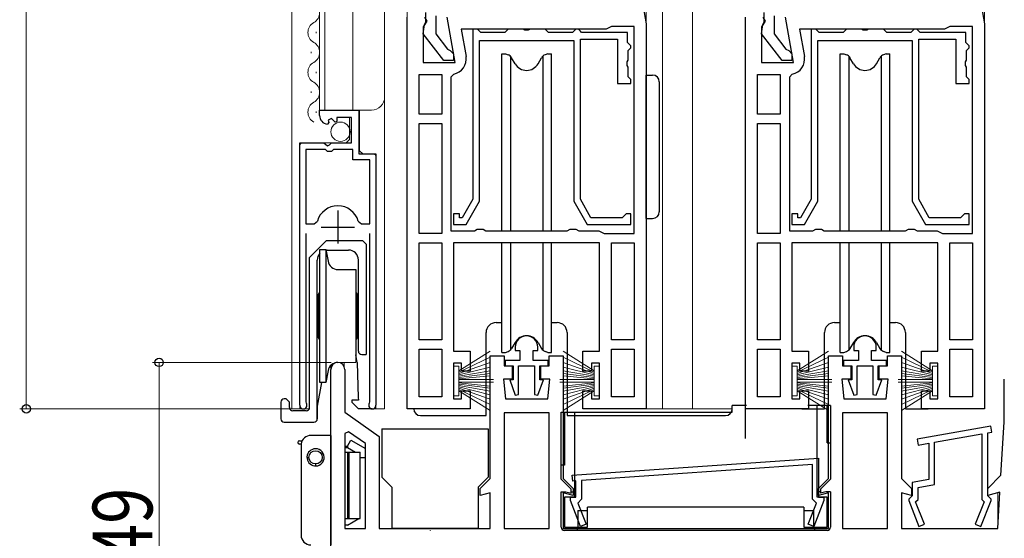
# Model space of a CAD drawing. Extents: x 0 to 1386, y 0 to 2241.
# Drawn here: x 124 to 273, y 1214 to 1292 of the extents above; entities that cross this region are included whole.
import ezdxf

# ---------------------------------------------------------------- set-up
doc = ezdxf.new("R2010")
doc.units = 0
for name, color, linetype, lineweight in [('YKK_11', 7, 'CONTINUOUS', 30), ('YKK_12', 2, 'CONTINUOUS', 13), ('YKK_13', 4, 'CONTINUOUS', 30), ('YKK_D', 6, 'CONTINUOUS', 13)]:
    doc.layers.add(name, color=color, linetype=linetype, lineweight=lineweight)
doc.styles.add('text-b', font='extslim2.shx', dxfattribs={"width": 0.8, "bigfont": 'extfont2.shx'})

msp = doc.modelspace()

# ---------------------------------------------------------------- linework, layer by layer
at = {"layer": 'YKK_11', "linetype": 'ByBlock', "lineweight": -2, "ltscale": 0.5}
for p, q in [((215.33, 1309.17), (218.5, 1291.17)), ((266.33, 1309.17), (269.5, 1291.17)), ((182.5, 1233.17), (182.5, 1292.17)), ((185.44, 1291.6), (184.9, 1290.73)), ((185.12, 1292.17), (185.44, 1291.6)), ((189.71, 1285.37), (188.51, 1292.17)), ((218.5, 1291.17), (218.5, 1233.17)), ((233.5, 1233.17), (233.5, 1292.17)), ((236.44, 1291.6), (235.9, 1290.73)), ((236.12, 1292.17), (236.44, 1291.6)), ((240.71, 1285.37), (239.51, 1292.17)), ((269.5, 1291.17), (269.5, 1233.17)), ((184.9, 1290.73), (184.9, 1285.37)), ((212.5, 1290.37), (190.65, 1290.37)), ((190.65, 1290.37), (191.38, 1286.27)), ((192.4, 1290.37), (192.4, 1264.74)), ((193.1, 1290.37), (192.4, 1290.37)), ((193.4, 1290.07), (193.1, 1290.37)), ((193.6, 1289.87), (193.4, 1290.07)), ((197.2, 1289.87), (193.6, 1289.87)), ((197.4, 1290.07), (197.2, 1289.87)), ((197.7, 1290.37), (197.4, 1290.07)), ((199.98, 1290.37), (197.7, 1290.37)), ((200.24, 1290.22), (199.98, 1290.37)), ((200.76, 1290.22), (200.24, 1290.22)), ((201.02, 1290.37), (200.76, 1290.22)), ((203.3, 1290.37), (201.02, 1290.37)), ((203.6, 1290.07), (203.3, 1290.37)), ((203.8, 1289.87), (203.6, 1290.07)), ((207.4, 1289.87), (203.8, 1289.87)), ((207.6, 1290.07), (207.4, 1289.87)), ((207.9, 1290.37), (207.6, 1290.07)), ((208.3, 1290.37), (207.9, 1290.37)), ((208.6, 1290.07), (208.3, 1290.37)), ((208.8, 1289.87), (208.6, 1290.07)), ((215.7, 1289.87), (208.8, 1289.87)), ((212.9, 1290.57), (212.5, 1290.37)), ((213.3, 1290.77), (212.9, 1290.57)), ((216.7, 1290.77), (213.3, 1290.77)), ((215.7, 1288.37), (215.7, 1289.87)), ((216.7, 1259.57), (216.7, 1290.77)), ((216.7, 1259.57), (216.7, 1290.77)), ((235.9, 1290.73), (235.9, 1285.37)), ((263.5, 1290.37), (241.65, 1290.37)), ((241.65, 1290.37), (242.38, 1286.27)), ((243.4, 1290.37), (243.4, 1264.74)), ((244.1, 1290.37), (243.4, 1290.37)), ((244.4, 1290.07), (244.1, 1290.37)), ((244.6, 1289.87), (244.4, 1290.07)), ((248.2, 1289.87), (244.6, 1289.87)), ((248.4, 1290.07), (248.2, 1289.87)), ((248.7, 1290.37), (248.4, 1290.07)), ((250.98, 1290.37), (248.7, 1290.37)), ((251.24, 1290.22), (250.98, 1290.37)), ((251.76, 1290.22), (251.24, 1290.22)), ((252.02, 1290.37), (251.76, 1290.22)), ((254.3, 1290.37), (252.02, 1290.37)), ((254.6, 1290.07), (254.3, 1290.37)), ((254.8, 1289.87), (254.6, 1290.07)), ((258.4, 1289.87), (254.8, 1289.87)), ((258.6, 1290.07), (258.4, 1289.87)), ((258.9, 1290.37), (258.6, 1290.07)), ((259.3, 1290.37), (258.9, 1290.37)), ((259.6, 1290.07), (259.3, 1290.37)), ((259.8, 1289.87), (259.6, 1290.07)), ((266.7, 1289.87), (259.8, 1289.87)), ((263.9, 1290.57), (263.5, 1290.37)), ((264.3, 1290.77), (263.9, 1290.57)), ((267.7, 1290.77), (264.3, 1290.77)), ((266.7, 1288.37), (266.7, 1289.87)), ((267.7, 1259.57), (267.7, 1290.77)), ((267.7, 1259.57), (267.7, 1290.77)), ((193.4, 1264.47), (193.4, 1288.67)), ((193.4, 1288.67), (207.6, 1288.67)), ((207.6, 1288.67), (207.6, 1264.47)), ((208.6, 1264.74), (208.6, 1288.87)), ((208.6, 1288.87), (214.2, 1288.87)), ((214.2, 1288.87), (214.2, 1282.17)), ((215.9, 1288.17), (215.7, 1288.37)), ((216.2, 1287.87), (215.9, 1288.17)), ((244.4, 1264.47), (244.4, 1288.67)), ((244.4, 1288.67), (258.6, 1288.67)), ((258.6, 1288.67), (258.6, 1264.47)), ((259.6, 1264.74), (259.6, 1288.87)), ((259.6, 1288.87), (265.2, 1288.87)), ((265.2, 1288.87), (265.2, 1282.17)), ((266.9, 1288.17), (266.7, 1288.37)), ((267.2, 1287.87), (266.9, 1288.17)), ((215.8, 1287.17), (216, 1287.37)), ((215.8, 1285.69), (215.8, 1287.17)), ((216, 1287.37), (216.2, 1287.57)), ((216.2, 1287.57), (216.2, 1287.87)), ((266.8, 1287.17), (267, 1287.37)), ((266.8, 1285.69), (266.8, 1287.17)), ((267, 1287.37), (267.2, 1287.57)), ((267.2, 1287.57), (267.2, 1287.87)), ((184.9, 1285.37), (189.71, 1285.37)), ((215.65, 1285.43), (215.8, 1285.69)), ((215.65, 1284.91), (215.65, 1285.43)), ((235.9, 1285.37), (240.71, 1285.37)), ((266.65, 1285.43), (266.8, 1285.69)), ((266.65, 1284.91), (266.65, 1285.43)), ((215.8, 1284.66), (215.65, 1284.91)), ((215.8, 1283.17), (215.8, 1284.66)), ((266.8, 1284.66), (266.65, 1284.91)), ((266.8, 1283.17), (266.8, 1284.66)), ((184.3, 1277.57), (184.3, 1283.57)), ((184.3, 1283.57), (187.7, 1283.57)), ((187.7, 1283.57), (187.7, 1277.57)), ((187.7, 1283.57), (187.7, 1277.57)), ((189.51, 1283.61), (189.1, 1283.12)), ((189.1, 1283.12), (189.1, 1259.97)), ((214.2, 1282.17), (216.2, 1282.17)), ((216, 1282.97), (215.8, 1283.17)), ((216.2, 1282.77), (216, 1282.97)), ((216.2, 1282.17), (216.2, 1282.77)), ((235.3, 1277.57), (235.3, 1283.57)), ((235.3, 1283.57), (238.7, 1283.57)), ((238.7, 1283.57), (238.7, 1277.57)), ((238.7, 1283.57), (238.7, 1277.57)), ((240.51, 1283.61), (240.1, 1283.12)), ((240.1, 1283.12), (240.1, 1259.97)), ((265.2, 1282.17), (267.2, 1282.17)), ((267, 1282.97), (266.8, 1283.17)), ((267.2, 1282.77), (267, 1282.97)), ((267.2, 1282.17), (267.2, 1282.77)), ((169.3, 1277.37), (169.3, 1278.17)), ((169.3, 1278.17), (175.2, 1278.17)), ((175.2, 1278.17), (175.2, 1271.57)), ((170.69, 1276.33), (170.48, 1276.08)), ((171.08, 1276.92), (170.61, 1276.65)), ((170.61, 1276.65), (170.69, 1276.33)), ((171.65, 1276.34), (171.08, 1276.92)), ((171.9, 1276.44), (171.65, 1276.34)), ((174.1, 1277.07), (171.9, 1277.07)), ((171.9, 1277.07), (171.9, 1276.44)), ((174.1, 1273.27), (174.1, 1277.07)), ((187.7, 1277.57), (184.3, 1277.57)), ((238.7, 1277.57), (235.3, 1277.57)), ((184.3, 1259.57), (184.3, 1276.17)), ((184.3, 1276.17), (187.7, 1276.17)), ((187.7, 1276.17), (187.7, 1259.57)), ((187.7, 1276.17), (187.7, 1259.57)), ((235.3, 1259.57), (235.3, 1276.17)), ((235.3, 1276.17), (238.7, 1276.17)), ((238.7, 1276.17), (238.7, 1259.57)), ((238.7, 1276.17), (238.7, 1259.57)), ((166.3, 1233.72), (166.3, 1273.27)), ((166.3, 1273.27), (169.93, 1273.27)), ((169.93, 1273.27), (170.47, 1272.82)), ((170.8, 1272.97), (171.1, 1273.27)), ((171.1, 1273.27), (174.1, 1273.27)), ((167.25, 1272.27), (167.25, 1261.07)), ((167.25, 1272.27), (167.25, 1261.07)), ((170.2, 1272.27), (167.25, 1272.27)), ((170.5, 1271.97), (170.2, 1272.27)), ((170.47, 1272.82), (170.8, 1272.97)), ((171.1, 1271.97), (170.5, 1271.97)), ((171.4, 1272.27), (171.1, 1271.97)), ((174.3, 1272.27), (171.4, 1272.27)), ((174.3, 1270.67), (174.3, 1272.27)), ((176.85, 1270.67), (174.3, 1270.67)), ((175.2, 1271.57), (177.8, 1271.57)), ((176.85, 1261.07), (176.85, 1270.67)), ((177.8, 1271.57), (177.8, 1233.72)), ((192.4, 1264.74), (190.8, 1261.97)), ((191.38, 1260.97), (193.4, 1264.47)), ((207.6, 1264.47), (209.62, 1260.97)), ((210.2, 1261.97), (208.6, 1264.74)), ((243.4, 1264.74), (241.8, 1261.97)), ((242.38, 1260.97), (244.4, 1264.47)), ((258.6, 1264.47), (260.62, 1260.97)), ((261.2, 1261.97), (259.6, 1264.74)), ((168.49, 1261.07), (168.97, 1261.44)), ((175.13, 1261.44), (175.61, 1261.07)), ((190.4, 1262.57), (189.5, 1262.57)), ((189.5, 1262.57), (189.5, 1260.97)), ((190.4, 1261.97), (190.4, 1262.57)), ((190.8, 1261.97), (190.4, 1261.97)), ((214.9, 1261.97), (210.2, 1261.97)), ((215.2, 1262.27), (214.9, 1261.97)), ((215.5, 1262.57), (215.2, 1262.27)), ((216.2, 1262.57), (215.5, 1262.57)), ((216.2, 1260.97), (216.2, 1262.57)), ((241.4, 1262.57), (240.5, 1262.57)), ((240.5, 1262.57), (240.5, 1260.97)), ((241.4, 1261.97), (241.4, 1262.57)), ((241.8, 1261.97), (241.4, 1261.97)), ((265.9, 1261.97), (261.2, 1261.97)), ((266.2, 1262.27), (265.9, 1261.97)), ((266.5, 1262.57), (266.2, 1262.27)), ((267.2, 1262.57), (266.5, 1262.57)), ((267.2, 1260.97), (267.2, 1262.57)), ((167.25, 1261.07), (168.49, 1261.07)), ((175.61, 1261.07), (176.85, 1261.07)), ((189.1, 1259.97), (192.63, 1259.97)), ((189.5, 1260.97), (191.38, 1260.97)), ((192.63, 1259.97), (193.07, 1260.22)), ((193.07, 1260.22), (193.93, 1260.22)), ((193.93, 1260.22), (194.37, 1259.97)), ((194.37, 1259.97), (206.63, 1259.97)), ((206.63, 1259.97), (207.07, 1260.22)), ((207.07, 1260.22), (207.93, 1260.22)), ((207.93, 1260.22), (208.37, 1259.97)), ((208.37, 1259.97), (211.4, 1259.97)), ((209.62, 1260.97), (216.2, 1260.97)), ((211.4, 1259.97), (211.8, 1259.77)), ((240.1, 1259.97), (243.63, 1259.97)), ((240.5, 1260.97), (242.38, 1260.97)), ((243.63, 1259.97), (244.07, 1260.22)), ((244.07, 1260.22), (244.93, 1260.22)), ((244.93, 1260.22), (245.37, 1259.97)), ((245.37, 1259.97), (257.63, 1259.97)), ((257.63, 1259.97), (258.07, 1260.22)), ((258.07, 1260.22), (258.93, 1260.22)), ((258.93, 1260.22), (259.37, 1259.97)), ((259.37, 1259.97), (262.4, 1259.97)), ((260.62, 1260.97), (267.2, 1260.97)), ((262.4, 1259.97), (262.8, 1259.77)), ((167.25, 1259.57), (167.25, 1234.21)), ((176.85, 1234.21), (176.85, 1259.57)), ((187.7, 1259.57), (184.3, 1259.57)), ((211.8, 1259.77), (212.2, 1259.57)), ((212.2, 1259.57), (216.7, 1259.57)), ((238.7, 1259.57), (235.3, 1259.57)), ((262.8, 1259.77), (263.2, 1259.57)), ((263.2, 1259.57), (267.7, 1259.57)), ((184.3, 1243.57), (184.3, 1258.17)), ((184.3, 1258.17), (187.7, 1258.17)), ((187.7, 1258.17), (187.7, 1243.57)), ((187.7, 1258.17), (187.7, 1243.57)), ((211.5, 1258.17), (189.5, 1258.17)), ((189.5, 1258.17), (189.5, 1241.87)), ((211.5, 1241.87), (211.5, 1258.17)), ((213.3, 1243.57), (213.3, 1258.17)), ((213.3, 1243.57), (213.3, 1258.17)), ((213.3, 1258.17), (216.7, 1258.17)), ((216.7, 1258.17), (216.7, 1243.57)), ((235.3, 1243.57), (235.3, 1258.17)), ((235.3, 1258.17), (238.7, 1258.17)), ((238.7, 1258.17), (238.7, 1243.57)), ((238.7, 1258.17), (238.7, 1243.57)), ((262.5, 1258.17), (240.5, 1258.17)), ((240.5, 1258.17), (240.5, 1241.87)), ((262.5, 1241.87), (262.5, 1258.17)), ((264.3, 1243.57), (264.3, 1258.17)), ((264.3, 1243.57), (264.3, 1258.17)), ((264.3, 1258.17), (267.7, 1258.17)), ((267.7, 1258.17), (267.7, 1243.57)), ((187.7, 1243.57), (184.3, 1243.57)), ((184.3, 1234.97), (184.3, 1242.17)), ((184.3, 1234.97), (184.3, 1242.17)), ((184.3, 1242.17), (187.7, 1242.17)), ((187.7, 1242.17), (187.7, 1234.97)), ((198.8, 1242.47), (198.8, 1241.97)), ((202.2, 1241.97), (202.2, 1242.47)), ((216.7, 1243.57), (213.3, 1243.57)), ((213.3, 1234.97), (213.3, 1242.17)), ((213.3, 1234.97), (213.3, 1242.17)), ((213.3, 1242.17), (216.7, 1242.17)), ((216.7, 1242.17), (216.7, 1234.97)), ((238.7, 1243.57), (235.3, 1243.57)), ((235.3, 1234.97), (235.3, 1242.17)), ((235.3, 1234.97), (235.3, 1242.17)), ((235.3, 1242.17), (238.7, 1242.17)), ((238.7, 1242.17), (238.7, 1234.97)), ((249.8, 1242.47), (249.8, 1241.97)), ((253.2, 1241.97), (253.2, 1242.47)), ((267.7, 1243.57), (264.3, 1243.57)), ((264.3, 1234.97), (264.3, 1242.17)), ((264.3, 1234.97), (264.3, 1242.17)), ((264.3, 1242.17), (267.7, 1242.17)), ((267.7, 1242.17), (267.7, 1234.97)), ((189.5, 1241.87), (192, 1241.87)), ((192, 1241.87), (192, 1238.87)), ((195, 1222.67), (195, 1241.17)), ((195, 1241.17), (197.1, 1241.17)), ((197.1, 1241.17), (197.1, 1239.67)), ((198.8, 1241.97), (199.5, 1241.97)), ((199.5, 1241.97), (199.5, 1240.47)), ((201.5, 1240.47), (201.5, 1241.97)), ((201.5, 1241.97), (202.2, 1241.97)), ((203.9, 1239.67), (203.9, 1241.17)), ((203.9, 1241.17), (206, 1241.17)), ((206, 1241.17), (206, 1222.67)), ((209, 1238.87), (209, 1241.87)), ((209, 1241.87), (211.5, 1241.87)), ((240.5, 1241.87), (243, 1241.87)), ((243, 1241.87), (243, 1238.87)), ((246, 1222.67), (246, 1241.17)), ((246, 1241.17), (248.1, 1241.17)), ((248.1, 1241.17), (248.1, 1239.67)), ((249.8, 1241.97), (250.5, 1241.97)), ((250.5, 1241.97), (250.5, 1240.47)), ((252.5, 1240.47), (252.5, 1241.97)), ((252.5, 1241.97), (253.2, 1241.97)), ((254.9, 1239.67), (254.9, 1241.17)), ((254.9, 1241.17), (257, 1241.17)), ((257, 1241.17), (257, 1222.67)), ((260, 1238.87), (260, 1241.87)), ((260, 1241.87), (262.5, 1241.87)), ((190.7, 1240.07), (189.5, 1240.07)), ((189.5, 1240.07), (189.5, 1234.67)), ((190.7, 1238.87), (190.7, 1240.07)), ((197.1, 1239.67), (198.35, 1239.67)), ((199.5, 1240.47), (197.25, 1240.47)), ((197.25, 1240.47), (197.25, 1239.67)), ((197.25, 1239.67), (198.5, 1239.67)), ((198.35, 1239.67), (198.35, 1237.67)), ((198.5, 1239.67), (198.5, 1237.57)), ((199.3, 1235.32), (199.3, 1239.67)), ((199.3, 1239.67), (201.7, 1239.67)), ((203.75, 1240.47), (201.5, 1240.47)), ((201.7, 1239.67), (201.7, 1235.32)), ((202.5, 1237.57), (202.5, 1239.67)), ((202.5, 1239.67), (203.75, 1239.67)), ((202.65, 1237.67), (202.65, 1239.67)), ((202.65, 1239.67), (203.9, 1239.67)), ((203.75, 1239.67), (203.75, 1240.47)), ((211.5, 1240.07), (210.3, 1240.07)), ((210.3, 1240.07), (210.3, 1238.87)), ((211.5, 1234.67), (211.5, 1240.07)), ((241.7, 1240.07), (240.5, 1240.07)), ((240.5, 1240.07), (240.5, 1234.67)), ((241.7, 1238.87), (241.7, 1240.07)), ((248.1, 1239.67), (249.35, 1239.67)), ((250.5, 1240.47), (248.25, 1240.47)), ((248.25, 1240.47), (248.25, 1239.67)), ((248.25, 1239.67), (249.5, 1239.67)), ((249.35, 1239.67), (249.35, 1237.67)), ((249.5, 1239.67), (249.5, 1237.57)), ((250.3, 1235.32), (250.3, 1239.67)), ((250.3, 1239.67), (252.7, 1239.67)), ((254.75, 1240.47), (252.5, 1240.47)), ((252.7, 1239.67), (252.7, 1235.32)), ((253.5, 1237.57), (253.5, 1239.67)), ((253.5, 1239.67), (254.75, 1239.67)), ((253.65, 1237.67), (253.65, 1239.67)), ((253.65, 1239.67), (254.9, 1239.67)), ((254.75, 1239.67), (254.75, 1240.47)), ((262.5, 1240.07), (261.3, 1240.07)), ((261.3, 1240.07), (261.3, 1238.87)), ((262.5, 1234.67), (262.5, 1240.07)), ((171, 1191.17), (171, 1239.12)), ((173.1, 1239.12), (173.1, 1232.67)), ((192, 1238.87), (190.7, 1238.87)), ((198.35, 1237.67), (197, 1237.67)), ((197, 1237.67), (197.3, 1234.67)), ((204, 1237.67), (202.65, 1237.67)), ((203.7, 1234.67), (204, 1237.67)), ((210.3, 1238.87), (209, 1238.87)), ((243, 1238.87), (241.7, 1238.87)), ((249.35, 1237.67), (248, 1237.67)), ((248, 1237.67), (248.3, 1234.67)), ((255, 1237.67), (253.65, 1237.67)), ((254.7, 1234.67), (255, 1237.67)), ((261.3, 1238.87), (260, 1238.87)), ((272.5, 1231.17), (272.5, 1237.67)), ((198.5, 1237.57), (197.96, 1237.57)), ((197.96, 1237.57), (198.8, 1235.24)), ((202.2, 1235.24), (203.03, 1237.57)), ((203.03, 1237.57), (202.5, 1237.57)), ((249.5, 1237.57), (248.96, 1237.57)), ((248.96, 1237.57), (249.8, 1235.24)), ((253.2, 1235.24), (254.03, 1237.57)), ((254.03, 1237.57), (253.5, 1237.57)), ((187.7, 1234.97), (184.3, 1234.97)), ((190.7, 1234.67), (190.7, 1235.87)), ((190.7, 1235.87), (192, 1235.87)), ((192, 1235.87), (192, 1233.17)), ((198.8, 1235.24), (199.3, 1235.32)), ((201.7, 1235.32), (202.2, 1235.24)), ((209, 1233.17), (209, 1235.87)), ((209, 1235.87), (210.3, 1235.87)), ((210.3, 1235.87), (210.3, 1234.67)), ((216.7, 1234.97), (213.3, 1234.97)), ((238.7, 1234.97), (235.3, 1234.97)), ((241.7, 1234.67), (241.7, 1235.87)), ((241.7, 1235.87), (243, 1235.87)), ((243, 1235.87), (243, 1233.17)), ((249.8, 1235.24), (250.3, 1235.32)), ((252.7, 1235.32), (253.2, 1235.24)), ((260, 1233.17), (260, 1235.87)), ((260, 1235.87), (261.3, 1235.87)), ((261.3, 1235.87), (261.3, 1234.67)), ((267.7, 1234.97), (264.3, 1234.97)), ((167.25, 1234.21), (167.3, 1234.04)), ((176.8, 1234.04), (176.85, 1234.21)), ((189.5, 1234.67), (190.7, 1234.67)), ((197.3, 1234.67), (203.7, 1234.67)), ((210.3, 1234.67), (211.5, 1234.67)), ((240.5, 1234.67), (241.7, 1234.67)), ((248.3, 1234.67), (254.7, 1234.67)), ((261.3, 1234.67), (262.5, 1234.67)), ((173.1, 1232.67), (178.3, 1229.03)), ((192, 1233.17), (182.5, 1233.17)), ((197.1, 1232.57), (197.1, 1215.17)), ((197.1, 1232.57), (197.1, 1215.17)), ((203.9, 1232.57), (197.1, 1232.57)), ((203.9, 1215.17), (203.9, 1232.57)), ((218.5, 1233.17), (209, 1233.17)), ((243, 1233.17), (233.5, 1233.17)), ((248.1, 1232.57), (248.1, 1215.17)), ((248.1, 1232.57), (248.1, 1215.17)), ((254.9, 1232.57), (248.1, 1232.57)), ((254.9, 1215.17), (254.9, 1232.57)), ((269.5, 1233.17), (260, 1233.17)), ((270.47, 1230.57), (259.37, 1228.61)), ((270.63, 1229.68), (270.47, 1230.57)), ((272, 1223.17), (272.5, 1231.17)), ((173.64, 1229.73), (173.1, 1229.45)), ((173.1, 1229.45), (173.1, 1215.17)), ((173.1, 1229.45), (173.1, 1215.17)), ((176.2, 1227.94), (173.64, 1229.73)), ((178.3, 1229.03), (178.3, 1215.17)), ((262, 1228.16), (269.1, 1229.41)), ((269.1, 1229.41), (269.1, 1219.53)), ((270, 1229.57), (270.63, 1229.68)), ((270, 1220.07), (270, 1229.57)), ((176.2, 1215.17), (176.2, 1227.94)), ((259.37, 1228.61), (259.53, 1227.72)), ((259.53, 1227.72), (261.1, 1228)), ((261.1, 1228), (261.1, 1222.52)), ((262, 1221.76), (262, 1228.16)), ((207.39, 1223.18), (244.5, 1225.77)), ((243.6, 1224.81), (208.8, 1222.38)), ((243.6, 1219.55), (243.6, 1224.81)), ((244.5, 1225.77), (244.5, 1219.87)), ((207.45, 1222.28), (207.39, 1223.18)), ((270, 1221.17), (272, 1223.17)), ((193.5, 1221.17), (195, 1222.67)), ((206, 1222.67), (207.5, 1221.17)), ((207.9, 1222.31), (207.45, 1222.28)), ((207.9, 1219.87), (207.9, 1222.31)), ((208.8, 1222.38), (208.8, 1219.55)), ((244.5, 1221.17), (246, 1222.67)), ((257, 1222.67), (258.5, 1221.17)), ((261.1, 1222.52), (258.6, 1222.07)), ((258.6, 1222.07), (258.6, 1220.07)), ((259.5, 1221.32), (262, 1221.76)), ((193.5, 1220.11), (193.5, 1221.17)), ((195, 1220.52), (193.5, 1220.11)), ((195, 1215.17), (195, 1220.52)), ((207.5, 1220.11), (206, 1220.52)), ((206, 1220.52), (206, 1215.17)), ((207.1, 1219.37), (207.1, 1219.87)), ((207.1, 1219.87), (207.9, 1219.87)), ((207.5, 1221.17), (207.5, 1220.11)), ((244.5, 1220.11), (244.5, 1221.17)), ((246, 1220.52), (244.5, 1220.11)), ((244.5, 1219.87), (245.3, 1219.87)), ((245.3, 1219.87), (245.3, 1219.37)), ((246, 1215.17), (246, 1220.52)), ((258.5, 1220.11), (257, 1220.52)), ((257, 1220.52), (257, 1215.17)), ((258.4, 1219.87), (258.1, 1219.57)), ((258.6, 1220.07), (258.4, 1219.87)), ((258.5, 1221.17), (258.5, 1220.11)), ((259.5, 1219.53), (259.5, 1221.32)), ((270, 1220.11), (270, 1221.17)), ((271.84, 1220.61), (270, 1220.11)), ((270.2, 1219.87), (270, 1220.07)), ((270.5, 1219.57), (270.2, 1219.87)), ((271.5, 1215.17), (271.84, 1220.61)), ((208.63, 1215.46), (207.1, 1219.37)), ((208.8, 1219.55), (208.22, 1218.97)), ((208.22, 1218.97), (209.47, 1215.79)), ((242.93, 1215.79), (244.18, 1218.97)), ((244.18, 1218.97), (243.6, 1219.55)), ((245.3, 1219.37), (243.77, 1215.46)), ((258.1, 1219.57), (258.1, 1219.37)), ((258.1, 1219.37), (259.63, 1215.46)), ((259.14, 1219.17), (259.5, 1219.53)), ((260.47, 1215.79), (259.14, 1219.17)), ((269.46, 1219.17), (268.13, 1215.79)), ((268.97, 1215.46), (270.5, 1219.37)), ((269.1, 1219.53), (269.46, 1219.17)), ((270.5, 1219.37), (270.5, 1219.57)), ((209.47, 1215.79), (208.63, 1215.46)), ((243.77, 1215.46), (242.93, 1215.79)), ((259.63, 1215.46), (260.47, 1215.79)), ((268.13, 1215.79), (268.97, 1215.46)), ((173.1, 1215.17), (176.2, 1215.17)), ((178.3, 1215.17), (195, 1215.17)), ((197.1, 1215.17), (203.9, 1215.17)), ((206, 1215.17), (246, 1215.17)), ((248.1, 1215.17), (254.9, 1215.17)), ((257, 1215.17), (271.5, 1215.17))]:
    msp.add_line(p, q, dxfattribs=at)
at = {"layer": 'YKK_11', "linetype": 'ByBlock', "lineweight": 30, "ltscale": 0.5}
for p, q in [((185.3, 1291.47), (185.3, 1292.87)), ((236.3, 1291.47), (236.3, 1292.87)), ((185.1, 1291.07), (185.3, 1291.47)), ((186.8, 1292.37), (186.8, 1289.67)), ((236.1, 1291.07), (236.3, 1291.47)), ((237.8, 1292.37), (237.8, 1289.67)), ((184.91, 1289.66), (185.1, 1291.07)), ((188.02, 1285.67), (184.91, 1289.66)), ((186.8, 1289.67), (188.59, 1287.37)), ((235.91, 1289.66), (236.1, 1291.07)), ((239.02, 1285.67), (235.91, 1289.66)), ((237.8, 1289.67), (239.59, 1287.37)), ((188.59, 1287.37), (189, 1287.17)), ((189, 1287.17), (189.5, 1286.67)), ((189.5, 1286.67), (189.5, 1285.67)), ((239.59, 1287.37), (240, 1287.17)), ((240, 1287.17), (240.5, 1286.67)), ((240.5, 1286.67), (240.5, 1285.67)), ((189.5, 1285.67), (188.02, 1285.67)), ((240.5, 1285.67), (239.02, 1285.67))]:
    msp.add_line(p, q, dxfattribs=at)
at = {"layer": 'YKK_11', "ltscale": 0.5}
for p, q in [((172.05, 1263.07), (172.05, 1258.07)), ((169.55, 1260.57), (174.55, 1260.57))]:
    msp.add_line(p, q, dxfattribs=at)
at = {"layer": 'YKK_11', "linetype": 'ByBlock', "lineweight": -2, "ltscale": 0.5}
for centre, radius, start, end in [((189.11, 1285.87), 2.3, 280.0497, 10), ((240.11, 1285.87), 2.3, 280.0497, 10), ((170.6, 1277.37), 1.3, 180, 264.7841), ((172.05, 1260.57), 3.2, 90, 164.3194), ((172.05, 1260.57), 3.2, 15.6806, 90), ((200.5, 1242.47), 1.7, 360, 180), ((251.5, 1242.47), 1.7, 360, 180), ((172.05, 1239.12), 1.05, 360, 180), ((166.85, 1233.72), 0.55, 180, 34.5604), ((177.25, 1233.72), 0.55, 145.4394, 0)]:
    msp.add_arc(centre, radius, start, end, dxfattribs=at)
at = {"layer": 'YKK_12'}
for p, q in [((165.1, 1445.17), (165.1, 1233.17)), ((169.3, 1445.17), (169.3, 1278.17)), ((170.1, 1445.17), (170.1, 1278.17)), ((174.3, 1445.17), (174.3, 1278.17)), ((179.1, 1445.17), (179.1, 1233.17)), ((169.3, 1278.17), (177.1, 1278.17)), ((175.3, 1272.07), (175.3, 1278.17)), ((173.8, 1273.77), (173.8, 1277.07)), ((166.8, 1273.27), (173.3, 1273.27)), ((173.8, 1273.77), (173.3, 1273.27)), ((166.3, 1233.17), (166.3, 1272.77)), ((175.3, 1272.07), (175.8, 1271.57)), ((175.8, 1271.57), (177.3, 1271.57)), ((177.8, 1233.17), (177.8, 1271.07)), ((165.1, 1233.17), (167.76, 1233.17)), ((177.25, 1233.17), (179.1, 1233.17))]:
    msp.add_line(p, q, dxfattribs=at)
at = {"layer": 'YKK_12', "ltscale": 1.5}
for p, q in [((182.5, 1445.17), (182.5, 1289.67)), ((218.5, 1445.17), (218.5, 1289.15)), ((221, 1445.17), (221, 1233.17)), ((225.5, 1445.17), (225.5, 1233.17)), ((269.5, 1445.17), (269.49, 1291.21)), ((171, 1239.12), (171, 1239.75)), ((173, 1239.57), (173, 1240.18)), ((217.5, 1233.17), (231.5, 1233.17)), ((271.5, 1220.51), (271.5, 1215.5))]:
    msp.add_line(p, q, dxfattribs=at)
at = {"layer": 'YKK_12', "linetype": 'Continuous'}
for p, q in [((168.8, 1289.77), (168.8, 1289.97)), ((168.04, 1286.77), (168.04, 1286.97)), ((168.8, 1283.77), (168.8, 1283.97)), ((168.04, 1280.77), (168.04, 1280.97)), ((168.8, 1277.77), (168.8, 1277.97))]:
    msp.add_line(p, q, dxfattribs=at)
for centre, start, end in [((167.58, 1292.87), 299.2025, 60.7975), ((169.26, 1289.87), 119.2025, 240.7975), ((167.58, 1286.87), 299.2025, 60.7975), ((169.26, 1283.87), 119.2025, 240.7975), ((167.58, 1280.87), 299.2025, 60.7975), ((169.26, 1277.87), 119.2025, 240.7975)]:
    msp.add_arc(centre, 1.72, start, end, dxfattribs=at)
at = {"layer": 'YKK_12'}
for centre, radius, start, end in [((177.1, 1280.17), 2, 270, 0), ((166.8, 1272.77), 0.5, 90, 180), ((177.3, 1271.07), 0.5, 0, 90)]:
    msp.add_arc(centre, radius, start, end, dxfattribs=at)
at = {"layer": 'YKK_13', "linetype": 'Continuous', "ltscale": 1.5}
for p, q in [((196.75, 1259.97), (196.75, 1286.67)), ((196.75, 1286.67), (197.3, 1286.67)), ((197.3, 1286.67), (197.72, 1286.52)), ((203.7, 1286.67), (203.28, 1286.52)), ((203.7, 1286.67), (204.25, 1286.67)), ((204.25, 1259.97), (204.25, 1286.67)), ((247.75, 1259.97), (247.75, 1286.67)), ((247.75, 1286.67), (248.3, 1286.67)), ((248.3, 1286.67), (248.72, 1286.52)), ((254.7, 1286.67), (254.28, 1286.52)), ((254.7, 1286.67), (255.25, 1286.67)), ((255.25, 1259.97), (255.25, 1286.67)), ((198.06, 1286.31), (198.06, 1259.97)), ((198.77, 1285.17), (198.24, 1286.08)), ((202.23, 1285.17), (202.75, 1286.08)), ((202.94, 1286.31), (202.94, 1259.97)), ((249.06, 1286.31), (249.06, 1259.97)), ((249.77, 1285.17), (249.24, 1286.08)), ((253.23, 1285.17), (253.75, 1286.08)), ((253.94, 1286.31), (253.94, 1259.97)), ((196.75, 1241.67), (196.75, 1258.17)), ((198.06, 1258.17), (198.06, 1242.04)), ((202.94, 1258.17), (202.94, 1242.04)), ((204.25, 1241.67), (204.25, 1258.17)), ((247.75, 1241.67), (247.75, 1258.17)), ((249.06, 1258.17), (249.06, 1242.04)), ((253.94, 1258.17), (253.94, 1242.04)), ((255.25, 1241.67), (255.25, 1258.17)), ((198.77, 1243.17), (198.24, 1242.27)), ((202.23, 1243.17), (202.75, 1242.27)), ((249.77, 1243.17), (249.24, 1242.27)), ((253.23, 1243.17), (253.75, 1242.27)), ((196.75, 1241.67), (197.3, 1241.67)), ((197.3, 1241.67), (197.72, 1241.83)), ((203.7, 1241.67), (203.28, 1241.83)), ((203.7, 1241.67), (204.25, 1241.67)), ((247.75, 1241.67), (248.3, 1241.67)), ((248.3, 1241.67), (248.72, 1241.83)), ((254.7, 1241.67), (254.28, 1241.83)), ((254.7, 1241.67), (255.25, 1241.67))]:
    msp.add_line(p, q, dxfattribs=at)
at = {"layer": 'YKK_13', "ltscale": 1.5}
for p, q in [((218.5, 1283.46), (219.5, 1283.46)), ((218.5, 1274.46), (218.5, 1283.46)), ((220.5, 1282.46), (220.5, 1274.46)), ((218.5, 1270.86), (218.5, 1274.46)), ((220.5, 1274.46), (220.5, 1270.86)), ((218.5, 1261.86), (218.5, 1270.86)), ((220.5, 1270.86), (220.5, 1262.86)), ((218.5, 1261.86), (219.5, 1261.86)), ((195.9, 1246.17), (196.75, 1246.17)), ((204.25, 1246.17), (205.1, 1246.17)), ((246.9, 1246.17), (247.75, 1246.17)), ((255.25, 1246.17), (256.1, 1246.17)), ((194.4, 1232.17), (194.4, 1244.67)), ((206.6, 1244.67), (206.6, 1232.17)), ((245.4, 1233.17), (245.4, 1244.67)), ((257.6, 1244.67), (257.6, 1233.17)), ((233.63, 1233.67), (231.5, 1233.67)), ((231.5, 1232.67), (231.5, 1233.67)), ((233.5, 1228.71), (233.5, 1234.17)), ((245.8, 1233.67), (242.87, 1233.67)), ((244.3, 1219.87), (244.3, 1233.67)), ((246.3, 1233.67), (245.8, 1233.67)), ((245.8, 1228.07), (245.8, 1233.67)), ((246.3, 1233.67), (246.3, 1222.57)), ((184.5, 1232.17), (194.4, 1232.17)), ((205.7, 1222.57), (205.7, 1232.67)), ((205.7, 1232.67), (231.5, 1232.67)), ((206.2, 1232.67), (206.2, 1224.67)), ((206.6, 1232.17), (230.5, 1232.17)), ((207.7, 1232.67), (207.7, 1219.87)), ((242, 1233.17), (245.4, 1233.17)), ((257.6, 1233.17), (261, 1233.17)), ((178.7, 1230.17), (194.7, 1230.17)), ((178.7, 1230.17), (178.7, 1222.87)), ((194.7, 1230.17), (194.7, 1222.87)), ((245.8, 1228.07), (246.3, 1228.07)), ((206.2, 1224.67), (205.7, 1224.67)), ((178.7, 1222.87), (180.2, 1221.37)), ((194.7, 1222.87), (193.2, 1221.37)), ((180.2, 1221.37), (180.2, 1215.17)), ((193.2, 1221.37), (193.2, 1215.17)), ((207.2, 1221.07), (205.7, 1222.57)), ((246.3, 1222.57), (244.8, 1221.07)), ((205.7, 1215.37), (205.7, 1220.67)), ((205.7, 1220.67), (206.4, 1220.67)), ((206.2, 1219.87), (206.2, 1215.37)), ((207.7, 1219.87), (206.2, 1219.87)), ((206.4, 1220.67), (207.2, 1220.46)), ((207.2, 1220.46), (207.2, 1221.07)), ((207.2, 1220.67), (207.7, 1220.67)), ((244.8, 1220.67), (244.3, 1220.67)), ((245.8, 1219.87), (244.3, 1219.87)), ((244.8, 1221.07), (244.8, 1220.46)), ((245.6, 1220.67), (244.8, 1220.46)), ((246.3, 1220.67), (245.6, 1220.67)), ((245.8, 1215.37), (245.8, 1219.87)), ((246.3, 1220.67), (246.3, 1215.37)), ((242.3, 1218.37), (209.7, 1218.37)), ((209.7, 1215.37), (209.7, 1218.37)), ((242.3, 1218.37), (242.3, 1215.37)), ((208.2, 1217.87), (208.2, 1215.37)), ((208.2, 1217.87), (209.7, 1217.87)), ((242.3, 1217.87), (243.8, 1217.87)), ((243.8, 1215.37), (243.8, 1217.87)), ((193.2, 1215.17), (180.2, 1215.17)), ((185.95, 1214.91), (185.95, 1214.87)), ((206.2, 1215.37), (208.2, 1215.37)), ((245.8, 1214.87), (206.2, 1214.87)), ((208.1, 1215.37), (208.1, 1214.87)), ((208.2, 1215.37), (209.7, 1215.37)), ((242.3, 1215.37), (243.8, 1215.37)), ((243.8, 1215.37), (245.8, 1215.37)), ((243.9, 1215.37), (243.9, 1214.87))]:
    msp.add_line(p, q, dxfattribs=at)
at = {"layer": 'YKK_13'}
for p, q in [((167.8, 1255.97), (170.3, 1258.47)), ((175.8, 1258.47), (170.3, 1258.47)), ((175.8, 1258.47), (176.3, 1257.97)), ((169.35, 1257.17), (170.26, 1257.17)), ((169.35, 1237.17), (169.35, 1257.17)), ((170.26, 1257.17), (170.57, 1255.41)), ((170.26, 1257.17), (170.26, 1237.17)), ((170.45, 1257.1), (173.65, 1257.1)), ((176.3, 1257.97), (176.3, 1241.36)), ((167.8, 1233.37), (167.8, 1255.97)), ((168.95, 1233.6), (168.95, 1255.6)), ((175.15, 1241.86), (175.15, 1255.6)), ((172.05, 1254.17), (174.75, 1254.15)), ((174.75, 1254.15), (174.75, 1240.2)), ((169.15, 1243.87), (169.15, 1250.47)), ((174.95, 1250.47), (174.95, 1243.87)), ((174.95, 1240.17), (174.75, 1241.31)), ((175.65, 1241.36), (176.3, 1241.36)), ((172.05, 1240.17), (174.75, 1240.2)), ((174.95, 1240.17), (175.14, 1234.87)), ((170.57, 1238.94), (170.26, 1237.17)), ((169.58, 1237.17), (168.95, 1233.6)), ((170.26, 1237.17), (169.35, 1237.17)), ((175.14, 1234.87), (175.15, 1234.47)), ((163.45, 1234.17), (163.45, 1231.67)), ((164.25, 1234.67), (163.95, 1234.67)), ((164.75, 1234.17), (164.25, 1234.67)), ((164.75, 1233.37), (164.75, 1234.17)), ((168.95, 1233.6), (168.95, 1231.67)), ((168.95, 1231.67), (168.95, 1233.6)), ((175.15, 1234.47), (174.15, 1234.47)), ((174.15, 1234.47), (174.15, 1234.17)), ((174.15, 1234.17), (175.15, 1233.17)), ((167.3, 1232.87), (165.25, 1232.87)), ((177.25, 1233.17), (175.15, 1233.17)), ((163.95, 1231.17), (168.45, 1231.17))]:
    msp.add_line(p, q, dxfattribs=at)
at = {"layer": 'YKK_13', "linetype": 'Continuous', "lineweight": 13, "ltscale": 1.5}
for p, q in [((195, 1241.85), (190.3, 1238.88)), ((190.3, 1238.68), (195, 1240.94)), ((206, 1241.85), (210.7, 1238.88)), ((210.7, 1238.68), (206, 1240.94)), ((246, 1241.85), (241.3, 1238.88)), ((241.3, 1238.68), (246, 1240.94)), ((257, 1241.85), (261.7, 1238.88)), ((261.7, 1238.68), (257, 1240.94)), ((190.3, 1239.63), (189.5, 1239.63)), ((189.5, 1239.63), (189.5, 1235.13)), ((190.3, 1238.48), (195, 1240.15)), ((190.3, 1235.13), (190.3, 1239.63)), ((195, 1239.47), (190.3, 1238.28)), ((210.7, 1238.48), (206, 1240.15)), ((206, 1239.47), (210.7, 1238.28)), ((210.7, 1235.13), (210.7, 1239.63)), ((210.7, 1239.63), (211.5, 1239.63)), ((211.5, 1239.63), (211.5, 1235.13)), ((241.3, 1239.63), (240.5, 1239.63)), ((240.5, 1239.63), (240.5, 1235.13)), ((241.3, 1238.48), (246, 1240.15)), ((241.3, 1235.13), (241.3, 1239.63)), ((246, 1239.47), (241.3, 1238.28)), ((261.7, 1238.48), (257, 1240.15)), ((257, 1239.47), (261.7, 1238.28)), ((261.7, 1235.13), (261.7, 1239.63)), ((261.7, 1239.63), (262.5, 1239.63)), ((262.5, 1239.63), (262.5, 1235.13)), ((190.3, 1238.08), (195, 1238.91)), ((195, 1238.48), (190.3, 1237.88)), ((190.3, 1237.68), (195, 1238.16)), ((210.7, 1238.08), (206, 1238.91)), ((206, 1238.48), (210.7, 1237.88)), ((210.7, 1237.68), (206, 1238.16)), ((241.3, 1238.08), (246, 1238.91)), ((246, 1238.48), (241.3, 1237.88)), ((241.3, 1237.68), (246, 1238.16)), ((261.7, 1238.08), (257, 1238.91)), ((257, 1238.48), (261.7, 1237.88)), ((261.7, 1237.68), (257, 1238.16)), ((190.3, 1237.58), (195.5, 1237.58)), ((190.3, 1237.18), (195.5, 1237.18)), ((190.3, 1237.08), (195, 1236.61)), ((195, 1236.29), (190.3, 1236.88)), ((190.3, 1236.68), (195, 1235.85)), ((195, 1235.29), (190.3, 1236.48)), ((190.3, 1236.28), (195, 1234.62)), ((210.7, 1237.58), (205.5, 1237.58)), ((210.7, 1237.18), (205.5, 1237.18)), ((210.7, 1237.08), (206, 1236.61)), ((206, 1236.29), (210.7, 1236.88)), ((210.7, 1236.68), (206, 1235.85)), ((206, 1235.29), (210.7, 1236.48)), ((210.7, 1236.28), (206, 1234.62)), ((241.3, 1237.58), (246.5, 1237.58)), ((241.3, 1237.18), (246.5, 1237.18)), ((241.3, 1237.08), (246, 1236.61)), ((246, 1236.29), (241.3, 1236.88)), ((241.3, 1236.68), (246, 1235.85)), ((246, 1235.29), (241.3, 1236.48)), ((241.3, 1236.28), (246, 1234.62)), ((261.7, 1237.58), (256.5, 1237.58)), ((261.7, 1237.18), (256.5, 1237.18)), ((261.7, 1237.08), (257, 1236.61)), ((257, 1236.29), (261.7, 1236.88)), ((261.7, 1236.68), (257, 1235.85)), ((257, 1235.29), (261.7, 1236.48)), ((261.7, 1236.28), (257, 1234.62)), ((189.5, 1235.13), (190.3, 1235.13)), ((190.3, 1236.08), (195, 1233.82)), ((195, 1232.91), (190.3, 1235.88)), ((210.7, 1236.08), (206, 1233.82)), ((206, 1232.91), (210.7, 1235.88)), ((211.5, 1235.13), (210.7, 1235.13)), ((240.5, 1235.13), (241.3, 1235.13)), ((241.3, 1236.08), (246, 1233.82)), ((246, 1232.91), (241.3, 1235.88)), ((261.7, 1236.08), (257, 1233.82)), ((257, 1232.91), (261.7, 1235.88)), ((262.5, 1235.13), (261.7, 1235.13))]:
    msp.add_line(p, q, dxfattribs=at)
at = {"layer": 'YKK_13', "linetype": 'Continuous', "lineweight": 30, "ltscale": 1.5}
for p, q in [((171, 1229.17), (168, 1229.17)), ((171, 1229.17), (171, 1215.67)), ((166.25, 1228.37), (166.67, 1228.37)), ((166.51, 1227.87), (166.25, 1227.87)), ((166.5, 1227.67), (166.5, 1214.17)), ((173.1, 1227.57), (173.5, 1227.57)), ((173.1, 1227.37), (173.5, 1227.37)), ((173.5, 1227.57), (174.02, 1228.47)), ((173.5, 1227.57), (173.5, 1227.37)), ((173.5, 1227.37), (174.71, 1226.67)), ((174.02, 1228.47), (176.2, 1227.22)), ((167.4, 1225.87), (167.7, 1225.87)), ((173.1, 1226.67), (175.4, 1226.67)), ((173.5, 1226.67), (173.5, 1216.67)), ((173.73, 1226.67), (173.73, 1216.67)), ((175.4, 1216.67), (175.4, 1226.67)), ((175.4, 1225.87), (176.2, 1225.87)), ((168.7, 1224.87), (168.7, 1224.57)), ((171, 1215.67), (171, 1212.67)), ((173.1, 1216.67), (175.4, 1216.67)), ((173.5, 1215.67), (173.1, 1215.67)), ((173.5, 1215.67), (175.23, 1216.67))]:
    msp.add_line(p, q, dxfattribs=at)
at = {"layer": 'YKK_13', "linetype": 'Continuous', "lineweight": 13, "ltscale": 0.5}
msp.add_circle((172.45, 1274.92), 1.45, dxfattribs=at)
at = {"layer": 'YKK_13', "linetype": 'Continuous', "lineweight": 30, "ltscale": 1.5}
msp.add_circle((168.7, 1225.87), 1, dxfattribs=at)
at = {"layer": 'YKK_13', "linetype": 'Continuous', "ltscale": 1.5}
for centre, radius, start, end in [((197.38, 1285.58), 1, 30, 69.9873), ((200.5, 1286.17), 2, 210, 330), ((203.62, 1285.58), 1, 110.0127, 150), ((248.38, 1285.58), 1, 30, 69.9873), ((251.5, 1286.17), 2, 210, 330), ((254.62, 1285.58), 1, 110.0127, 150), ((200.5, 1242.17), 2, 30, 150), ((251.5, 1242.17), 2, 30, 150), ((197.38, 1242.77), 1, 290.0127, 330), ((203.62, 1242.77), 1, 210, 249.9873), ((248.38, 1242.77), 1, 290.0127, 330), ((254.62, 1242.77), 1, 210, 249.9873)]:
    msp.add_arc(centre, radius, start, end, dxfattribs=at)
at = {"layer": 'YKK_13', "ltscale": 1.5}
for centre, radius, start, end in [((219.5, 1282.46), 1, 0, 90), ((219.5, 1262.86), 1, 270, 0), ((195.9, 1244.67), 1.5, 90, 180), ((205.1, 1244.67), 1.5, 0, 90), ((246.9, 1244.67), 1.5, 90, 180), ((256.1, 1244.67), 1.5, 0, 90), ((184.5, 1233.17), 1, 180, 270), ((230.5, 1233.17), 1, 270, 0), ((206.2, 1215.37), 0.5, 180, 270), ((245.8, 1215.37), 0.5, 270, 0)]:
    msp.add_arc(centre, radius, start, end, dxfattribs=at)
at = {"layer": 'YKK_13'}
for centre, radius, start, end in [((170.45, 1255.6), 1.5, 90, 96.6442), ((173.65, 1255.6), 1.5, 0, 90), ((170.45, 1255.6), 1.5, 137.1666, 180), ((172.05, 1255.67), 1.5, 190, 270), ((169.35, 1250.47), 0.2, 90, 180), ((174.75, 1250.47), 0.2, 0, 90), ((169.35, 1243.87), 0.2, 180, 270), ((174.75, 1243.87), 0.2, 270, 0), ((175.65, 1241.86), 0.5, 180, 270), ((172.05, 1238.67), 1.5, 90, 170), ((163.95, 1234.17), 0.5, 90, 180), ((165.25, 1233.37), 0.5, 180, 270), ((167.3, 1233.37), 0.5, 270, 0), ((163.95, 1231.67), 0.5, 180, 270), ((168.45, 1231.67), 0.5, 270, 0)]:
    msp.add_arc(centre, radius, start, end, dxfattribs=at)
at = {"layer": 'YKK_13', "linetype": 'Continuous', "lineweight": 30, "ltscale": 1.5}
for centre, radius, start, end in [((168, 1227.67), 1.5, 90, 172.3377), ((166.25, 1228.12), 0.25, 90, 270), ((168, 1227.67), 1.5, 172.3377, 180), ((168.7, 1225.87), 1.3, 90, 349.2027), ((168.7, 1225.87), 1.3, 349.2027, 90), ((168, 1214.17), 1.5, 180, 270)]:
    msp.add_arc(centre, radius, start, end, dxfattribs=at)
at = {"layer": 'YKK_D', "ltscale": 1.5}
for p, q in [((125.1, 1659.17), (125.1, 1233.17)), ((171.05, 1240.18), (144.1, 1240.18)), ((145.1, 1240.18), (145.1, 1191.17)), ((165.85, 1233.17), (124.1, 1233.17))]:
    msp.add_line(p, q, dxfattribs=at)
at = {"layer": 'YKK_D', "linetype": 'ByBlock', "lineweight": -2}
for centre, radius in [((145.1, 1240.18), 0.638), ((125.1, 1233.17), 0.637)]:
    msp.add_circle(centre, radius, dxfattribs=at)

# ---------------------------------------------------------------- texts
at = {"layer": 'YKK_D', "style": 'text-b', "width": 0.8}
msp.add_text('49', height=9, rotation=90, dxfattribs=at).set_placement((144.1, 1210.4))

doc.saveas('drawing.dxf')
